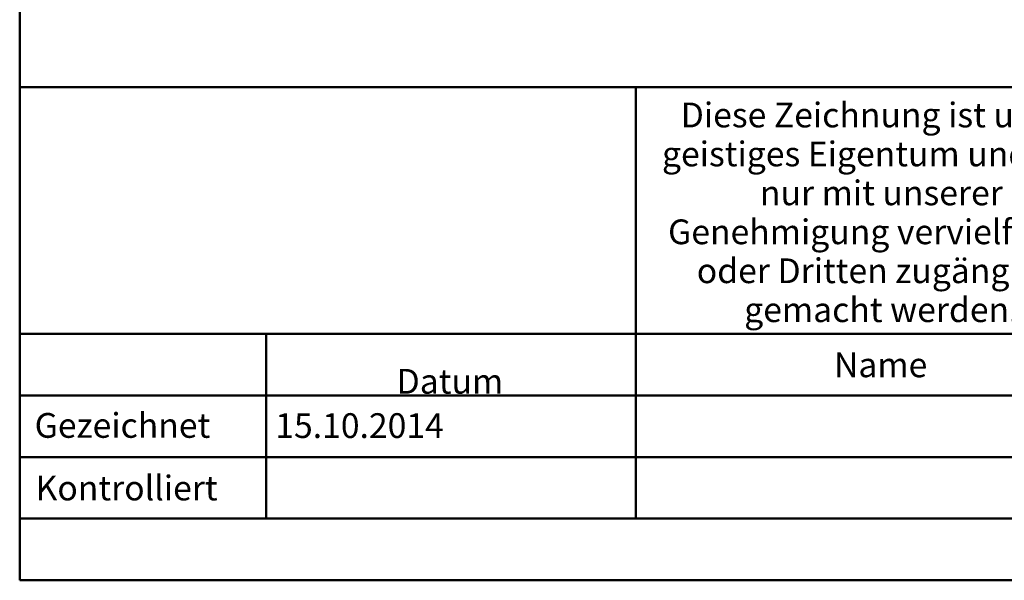
# Model space of a CAD drawing. Units: millimetres. Extents: x 18 to 205, y 5 to 292.
# Drawn here: x 20 to 100, y 5 to 50 of the extents above; entities that cross this region are included whole.
import ezdxf
from ezdxf.enums import TextEntityAlignment as Align

# ---------------------------------------------------------------- set-up
doc = ezdxf.new("R2010")
doc.units = ezdxf.units.MM
doc.layers.add('Skizziergeometrie(DIN)', color=7, linetype='Continuous', lineweight=50)
doc.layers.add('Symbole(DIN)', color=7, linetype='Continuous', lineweight=25)
doc.styles.add('Aktuell-DIN', font='arial.ttf')
doc.styles.add('Textstil16', font='arial.ttf')
doc.styles.add('Textstil34', font='arial.ttf')
doc.styles.add('Textstil5', font='arial.ttf')
doc.styles.add('Textstil6', font='arial.ttf')

# ---------------------------------------------------------------- blocks, each defined once
blk = doc.blocks.new('Ränder Ortner')
at = {"layer": 'Skizziergeometrie(DIN)'}
for p, q in [((20, 292), (20, 5)), ((20, 5), (205, 5))]:
    blk.add_line(p, q, dxfattribs=at)
blk = doc.blocks.new('Schriftfelder ORTNER BL')
at = {"layer": 'Skizziergeometrie(DIN)'}
for p, q in [((389.206, 135.362), (389.206, 95.362)), ((574.206, 135.362), (389.206, 135.362)), ((439.206, 135.362), (439.206, 100.362)), ((479.206, 115.362), (389.206, 115.362)), ((409.206, 115.362), (409.206, 100.362)), ((479.206, 110.362), (389.206, 110.362)), ((479.206, 105.362), (389.206, 105.362)), ((479.206, 100.362), (389.206, 100.362)), ((574.206, 95.362), (389.206, 95.362))]:
    blk.add_line(p, q, dxfattribs=at)
at = {"layer": 'Symbole(DIN)', "color": 179, "true_color": 0x262659, "char_height": 2.0066, "attachment_point": 5, "line_spacing_factor": 0.944221, "style": 'Aktuell-DIN'}
for s, insert, width in [('\\fArial|b0|i0;\\H2.0066;Diese Zeichnung ist unser geistiges Eigentum und darf nur mit unserer Genehmigung vervielfältigt oder Dritten zugänglich gemacht werden.', (459.127, 125.206), 38.04695), ('\\fArial|b0|i0;\\H2.0066;Datum\\P ', (424.115, 110.924), 29.60259)]:
    blk.add_mtext(s, dxfattribs=dict(at, insert=insert, width=width))
at = {"layer": 'Symbole(DIN)', "color": 179, "true_color": 0x262659, "insert": (459.068, 112.837), "char_height": 2.0066, "width": 39.62766, "attachment_point": 5, "style": 'Aktuell-DIN'}
blk.add_mtext('\\fArial|b0|i0;\\H2.0066;Name', dxfattribs=at)
at = {"layer": 'Symbole(DIN)', "color": 179, "true_color": 0x262659, "char_height": 2.0066, "attachment_point": 1, "style": 'Aktuell-DIN'}
for s, insert in [('\\fArial|b0|i0;\\H2.0066;Gezeichnet', (390.42, 108.927)), ('\\fArial|b0|i0;\\H2.0066;Kontrolliert', (390.494, 103.852))]:
    blk.add_mtext(s, dxfattribs=dict(at, insert=insert))
at = {"layer": 'Symbole(DIN)', "color": 179, "true_color": 0x262659}
for tag, p, height, style in [('Maßstab_001', (497.013, 128.165), 4.978, 'Textstil5'), ('BAUTEILNUMMER_001', (508.115, 118.104), 4.978, 'Textstil5'), ('BEZEICHNUNG_001', (484.847, 110.671), 5, 'Textstil34'), ('ERSTELLUNGSDATUM_001', (409.945, 106.906), 2.007, 'Textstil6'), ('REVISIONSNUMMER_001', (567.014, 101.69), 2.5, 'Textstil16')]:
    blk.add_attdef(tag, p, '', height=height, dxfattribs=dict(at, style=style))
for tag, height, style, p in [('Material', 4.978, 'Textstil5', (534.602, 132.997)), ('KONTROLLIERT_VON', 2.007, 'Textstil6', (440.319, 103.847)), ('KONTROLLDATUM', 2.007, 'Textstil6', (410.216, 103.811))]:
    blk.add_attdef(tag, text='', height=height, dxfattribs=dict(at, style=style)).set_placement(p, align=Align.TOP_LEFT)

msp = doc.modelspace()

# ---------------------------------------------------------------- block references
msp.add_blockref('Ränder Ortner', (0, 0))
ref = msp.add_blockref('Schriftfelder ORTNER BL', (-369.206, -90.362))
ref.add_attrib('ERSTELLUNGSDATUM_001', '15.10.2014', (40.74, 16.544), dxfattribs={"layer": 'Symbole(DIN)', "color": 179, "true_color": 0x262659, "height": 2.0066, "style": 'Textstil6'})

doc.saveas('drawing.dxf')
